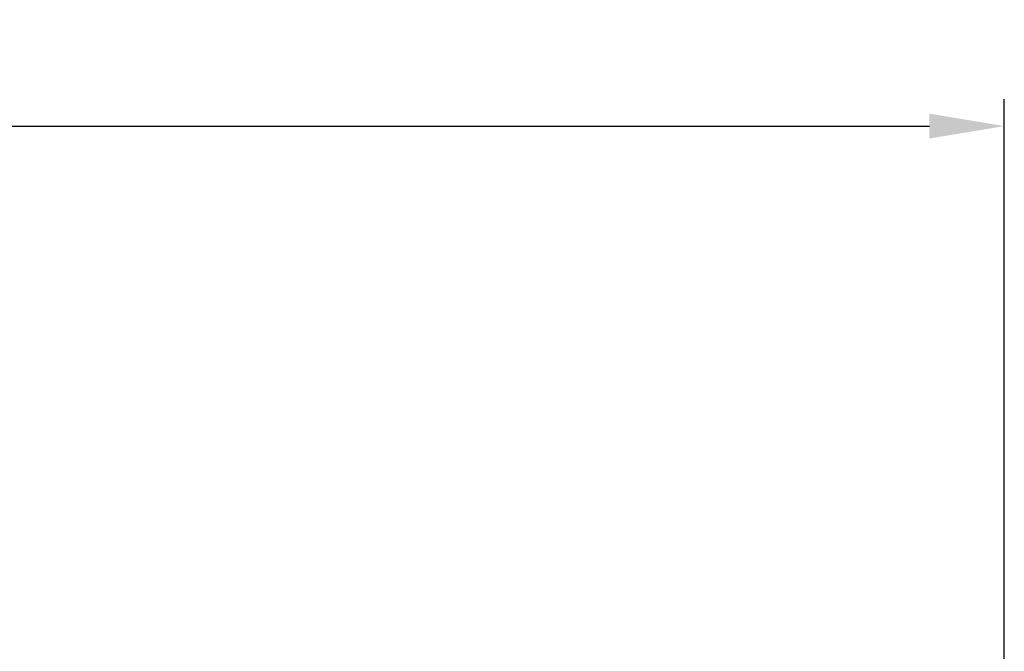
# Model space of a CAD drawing. Extents: x 151 to 3865, y -623 to 2056.
# Drawn here: x 1860 to 2136, y 1364 to 1541 of the extents above; entities that cross this region are included whole.
import ezdxf

# ---------------------------------------------------------------- set-up
doc = ezdxf.new("R2010")
doc.units = 0
doc.header["$MEASUREMENT"] = 0
doc.styles.add('MX_NOTE_STANDARD', font='txt.shx', dxfattribs={"height": 3.15, "bigfont": 'extfont.shx'})
doc.dimstyles.new('MXDIMSTYLE', dxfattribs={"dimtxt": 3.15, "dimasz": 2.5, "dimexe": 1.5, "dimexo": 1, "dimgap": 1, "dimtad": 1, "dimdec": 4, "dimdsep": 46, "dimtxsty": 'MX_NOTE_STANDARD', "dimcen": 2.5, "dimadec": 0, "dimazin": 0, "dimtfac": 1, "dimtdec": 4, "dimtmove": 2, "dimatfit": 3, "dimfxl": 0, "dimtolj": 1, "dimarcsym": 0})

# ---------------------------------------------------------------- blocks, each defined once
blk = doc.blocks.new('*D559')
at = {"color": 3, "linetype": 'Continuous', "lineweight": -2}
for p, q in [((1161.24, 1394.6), (1161.24, 1518.19)), ((2135.74, 1358.49), (2135.74, 1518.19)), ((1182.24, 1510.69), (2114.74, 1510.69))]:
    blk.add_line(p, q, dxfattribs=at)
at = {"color": 3}
for points in [[(1182.24, 1514.19), (1182.24, 1507.19), (1161.24, 1510.69)], [(2114.74, 1507.19), (2114.74, 1514.19), (2135.74, 1510.69)]]:
    blk.add_solid(points, dxfattribs=at)
at = {"layer": 'DEFPOINTS', "color": 0}
for p in [(2135.74, 1510.69), (1161.24, 1385.6), (2135.74, 1349.49)]:
    blk.add_point(p, dxfattribs=at)
at = {"color": 3, "linetype": 'Continuous', "insert": (1648.49, 1528.69), "char_height": 18, "attachment_point": 5}
blk.add_mtext('\\A1;975', dxfattribs=at)

msp = doc.modelspace()

# ---------------------------------------------------------------- dimensions: what is measured, and where the dimension line sits
at = {"color": 3, "linetype": 'Continuous'}
dim = msp.add_linear_dim(base=(2135.7374706, 1510.69102927, 25), p1=(1161.2374706, 1385.6, 25), p2=(2135.7374706, 1349.48989517, 25), dimstyle='MXDIMSTYLE', override={"dimscale": 3, "dimtxt": 6, "dimasz": 7, "dimexe": 2.501, "dimexo": 3, "dimgap": 3, "dimtoh": 1, "dimdec": 0, "dimzin": 9, "dimtxsty": 'Standard', "dimcen": 0, "dimclrd": 3, "dimclre": 3, "dimclrt": 3, "dimtdec": 0, "dimtofl": 0, "dimtmove": 0, "dimtzin": 0}, dxfattribs=at)
dim.commit()
dim.dimension.update_dxf_attribs({"geometry": '*D559', "text_midpoint": (1648.4874706, 1528.69102927, 25)})

doc.saveas('drawing.dxf')
